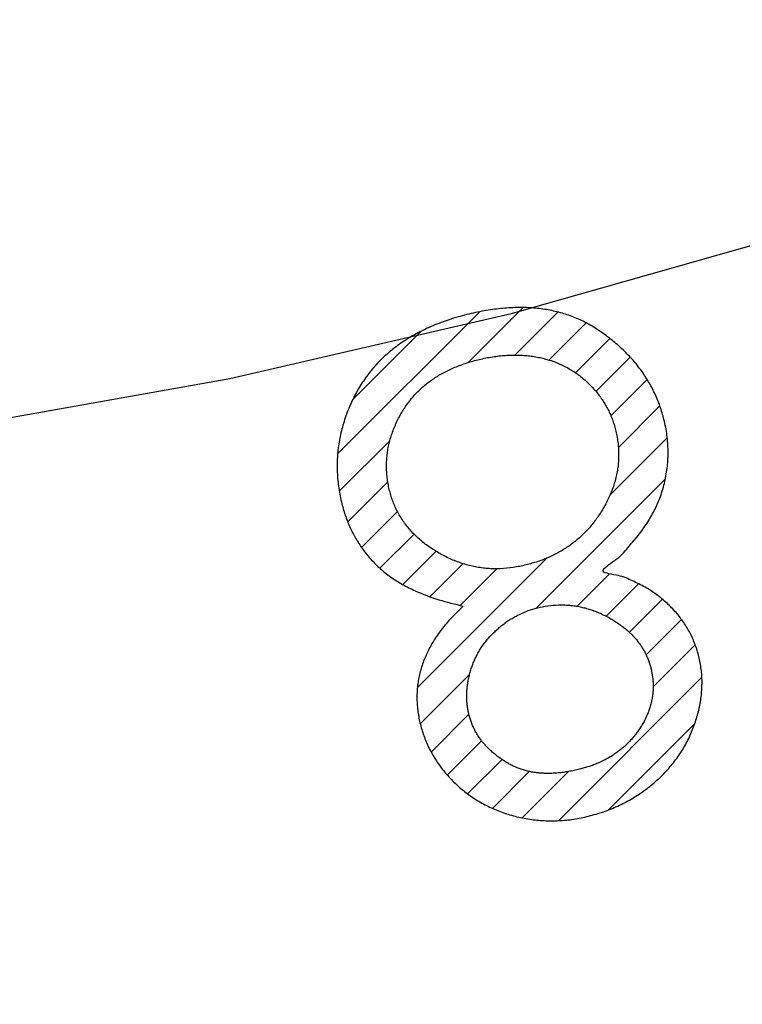
# Model space of a CAD drawing. Units: millimetres. Extents: x 0 to 420, y 0 to 594.
# Drawn here: x 330 to 333, y 263 to 267 of the extents above; entities that cross this region are included whole.
import ezdxf

# ---------------------------------------------------------------- set-up
doc = ezdxf.new("R2010")
doc.units = ezdxf.units.MM
doc.linetypes.add('DASH_CENTER', pattern=[14, 11, -1, 1, -1])
doc.linetypes.add('PHANTOM', pattern=[13, 10, -1, 0, -1, 0, -1])
doc.layers.add('1', color=7, linetype='Continuous')
doc.styles.add('CONVERTER_12', font='txt.shx', dxfattribs={"width": 0.9})
doc.dimstyles.new('ME10_DIM_16', dxfattribs={"dimtxt": 7, "dimasz": 7, "dimexe": 2, "dimexo": 0, "dimgap": 2, "dimtad": 1, "dimdsep": 46, "dimtxsty": 'CONVERTER_12', "dimsah": 1, "dimcen": 0.09, "dimclrd": 2, "dimclre": 2, "dimclrt": 7, "dimadec": 0, "dimazin": 0, "dimtfac": 1, "dimtdec": 4, "dimtix": 1, "dimtmove": 0, "dimatfit": 3, "dimfxl": 1, "dimtolj": 1, "dimtzin": 0, "dimarcsym": 0})

# ---------------------------------------------------------------- blocks, each defined once
blk = doc.blocks.new('グラフィック', base_point=(296.1026, 286.0472))
at = {"layer": '1', "linetype": 'Continuous'}
h = blk.add_hatch(dxfattribs=at)
h.set_pattern_fill('CUSTOM39', color=2, scale=0.05, angle=45, pattern_type=2)
h.set_pattern_definition([(45, (0, 0), (-0.141421356, 0), [])])
edge = h.paths.add_edge_path()
edge.add_spline(control_points=[(331.9485, 264.7601), (331.919, 264.7673), (331.8601, 264.7816), (331.7871, 264.8091), (331.7292, 264.838), (331.6934, 264.8605), (331.667, 264.8803), (331.6492, 264.8954), (331.6324, 264.9113), (331.6167, 264.9277), (331.6019, 264.9448), (331.5881, 264.9626), (331.5751, 264.9811), (331.5631, 265.0003), (331.552, 265.0202), (331.5418, 265.0408), (331.5326, 265.062), (331.5243, 265.084), (331.5169, 265.1065), (331.5101, 265.1312), (331.5041, 265.1577), (331.4993, 265.1859), (331.4958, 265.2141), (331.4938, 265.242), (331.4932, 265.2698), (331.4941, 265.2975), (331.4965, 265.325), (331.5003, 265.3524), (331.5055, 265.3795), (331.5122, 265.4066), (331.5204, 265.4335), (331.5299, 265.4603), (331.5409, 265.4868), (331.5531, 265.5127), (331.5663, 265.5375), (331.5804, 265.5613), (331.5958, 265.584), (331.6123, 265.6059), (331.6299, 265.6268), (331.6487, 265.6467), (331.6686, 265.6657), (331.6897, 265.6838), (331.7118, 265.7009), (331.7352, 265.7172), (331.7595, 265.7324), (331.7852, 265.7467), (331.8118, 265.7601), (331.8397, 265.7725), (331.8685, 265.784), (331.8987, 265.7946), (331.9298, 265.8042), (331.9613, 265.8127), (331.9928, 265.82), (332.0236, 265.8259), (332.054, 265.8308), (332.0836, 265.8344), (332.1128, 265.8368), (332.1411, 265.838), (332.1691, 265.838), (332.1963, 265.8368), (332.223, 265.8343), (332.249, 265.8306), (332.2745, 265.8257), (332.2993, 265.8196), (332.3235, 265.8122), (332.3472, 265.8036), (332.3702, 265.7938), (332.3926, 265.7828), (332.4144, 265.7705), (332.4363, 265.7566), (332.4583, 265.7412), (332.4802, 265.7246), (332.5011, 265.7074), (332.5208, 265.6898), (332.5395, 265.6715), (332.5571, 265.6527), (332.5736, 265.6333), (332.589, 265.6133), (332.6034, 265.5928), (332.6166, 265.5718), (332.6288, 265.5502), (332.6398, 265.5281), (332.6498, 265.5054), (332.6587, 265.4821), (332.6665, 265.4584), (332.6735, 265.4329), (332.6794, 265.4058), (332.684, 265.3773), (332.6869, 265.3488), (332.6882, 265.3207), (332.6877, 265.2927), (332.6856, 265.2649), (332.6817, 265.2372), (332.6762, 265.2098), (332.669, 265.1826), (332.6606, 265.1569), (332.6512, 265.133), (332.6408, 265.1103), (332.629, 265.0879), (332.6155, 265.0653), (332.6008, 265.0429), (332.5841, 265.0202), (332.5657, 264.9982), (332.5466, 264.976), (332.5277, 264.9524), (332.5007, 264.9275), (332.4763, 264.9135), (332.4437, 264.8842), (332.4814, 264.875), (332.5059, 264.8722), (332.5355, 264.863), (332.5591, 264.8514), (332.5824, 264.8404), (332.605, 264.8288), (332.6267, 264.8158), (332.6468, 264.8017), (332.6659, 264.7867), (332.6839, 264.7709), (332.7008, 264.7544), (332.7165, 264.7373), (332.731, 264.7196), (332.7443, 264.7013), (332.7564, 264.6823), (332.7674, 264.6627), (332.7771, 264.6425), (332.7856, 264.6216), (332.7929, 264.6002), (332.799, 264.5782), (332.8039, 264.5558), (332.8075, 264.533), (332.8097, 264.5099), (332.8105, 264.4866), (332.8099, 264.463), (332.808, 264.4392), (332.8047, 264.4152), (332.8, 264.3909), (332.794, 264.3666), (332.7866, 264.3421), (332.7779, 264.3178), (332.7679, 264.294), (332.7565, 264.2708), (332.744, 264.2482), (332.7302, 264.2264), (332.7151, 264.2051), (332.6989, 264.1845), (332.6813, 264.1645), (332.6625, 264.1453), (332.6426, 264.1267), (332.6217, 264.1093), (332.6, 264.0929), (332.5775, 264.0776), (332.5543, 264.0634), (332.5305, 264.0503), (332.5059, 264.0383), (332.4806, 264.0275), (332.4546, 264.0178), (332.4279, 264.0093), (332.401, 264.002), (332.3741, 263.9958), (332.3474, 263.991), (332.3207, 263.9876), (332.2941, 263.9856), (332.2675, 263.9849), (332.241, 263.9856), (332.2146, 263.9876), (332.1883, 263.9909), (332.1621, 263.9956), (332.1361, 264.0015), (332.1106, 264.0087), (332.0857, 264.0171), (332.0615, 264.0267), (332.0382, 264.0373), (332.0156, 264.0491), (331.9938, 264.062), (331.9728, 264.0761), (331.9526, 264.0913), (331.9332, 264.1077), (331.9147, 264.1251), (331.8971, 264.1434), (331.8807, 264.1623), (331.8655, 264.1818), (331.8515, 264.2018), (331.8388, 264.2223), (331.8273, 264.2433), (331.8171, 264.2649), (331.8081, 264.287), (331.8003, 264.3097), (331.7938, 264.3326), (331.7887, 264.3558), (331.7849, 264.3789), (331.7824, 264.4018), (331.7813, 264.4245), (331.7816, 264.4471), (331.7832, 264.4694), (331.7862, 264.4915), (331.7906, 264.5134), (331.7964, 264.5351), (331.8035, 264.5566), (331.8119, 264.5778), (331.8216, 264.599), (331.8327, 264.6198), (331.8453, 264.6405), (331.8591, 264.661), (331.88, 264.6888), (331.9091, 264.7226), (331.9353, 264.7476), (331.9485, 264.7601)], knot_values=[0, 0, 0, 0, 0.090875, 0.181775, 0.233295, 0.284753, 0.308449, 0.332141, 0.354899, 0.377659, 0.400207, 0.422753, 0.445317, 0.467882, 0.490692, 0.513501, 0.536776, 0.560051, 0.583998, 0.607945, 0.63678, 0.665619, 0.693737, 0.721852, 0.749539, 0.777228, 0.804788, 0.832348, 0.860084, 0.887821, 0.916028, 0.944237, 0.973197, 1.002158, 1.029881, 1.0576, 1.084958, 1.112318, 1.139629, 1.166939, 1.194516, 1.222093, 1.250241, 1.278389, 1.307393, 1.336398, 1.366521, 1.396644, 1.428116, 1.459589, 1.492615, 1.525641, 1.55754, 1.589439, 1.619707, 1.649972, 1.678776, 1.70758, 1.735117, 1.762653, 1.789147, 1.81564, 1.84134, 1.867039, 1.892219, 1.9174, 1.942354, 1.967303, 1.992319, 2.01734, 2.045091, 2.072841, 2.099581, 2.126319, 2.152233, 2.178148, 2.203442, 2.228735, 2.253628, 2.27852, 2.303241, 2.327962, 2.352746, 2.37753, 2.402611, 2.427693, 2.456809, 2.485928, 2.514225, 2.54252, 2.570389, 2.598258, 2.626112, 2.653968, 2.682226, 2.710481, 2.734943, 2.759411, 2.785207, 2.810961, 2.838237, 2.865724, 2.895419, 2.924178, 2.953485, 2.986868, 3.029426, 3.054551, 3.076985, 3.112154, 3.140745, 3.166362, 3.191768, 3.217862, 3.24271, 3.267398, 3.291501, 3.315646, 3.339022, 3.362385, 3.385117, 3.407851, 3.430259, 3.452666, 3.475073, 3.497478, 3.520205, 3.542935, 3.565971, 3.589003, 3.6122, 3.6354, 3.659066, 3.68273, 3.707137, 3.731548, 3.756952, 3.782355, 3.808263, 3.834172, 3.859924, 3.885676, 3.911583, 3.937489, 3.963854, 3.990222, 4.017345, 4.044465, 4.071747, 4.099033, 4.12616, 4.153284, 4.180506, 4.20773, 4.235302, 4.262873, 4.291032, 4.319196, 4.346527, 4.373852, 4.400605, 4.427361, 4.453826, 4.48029, 4.506748, 4.533208, 4.559936, 4.586663, 4.613079, 4.639496, 4.665258, 4.691018, 4.716381, 4.741745, 4.766987, 4.792227, 4.817628, 4.843031, 4.868352, 4.893673, 4.918167, 4.94266, 4.966647, 4.990633, 5.014445, 5.038259, 5.062236, 5.086211, 5.10981, 5.13341, 5.156268, 5.179123, 5.201523, 5.223926, 5.246189, 5.268449, 5.290896, 5.313348, 5.336353, 5.359355, 5.38322, 5.407088, 5.432095, 5.4571, 5.511434, 5.565769, 5.565769, 5.565769, 5.565769], degree=3, periodic=0)
edge = h.paths.add_edge_path(flags=16)
edge.add_spline(control_points=[(332.2166, 264.7539), (332.2054, 264.7508), (332.1831, 264.7446), (332.1564, 264.7332), (332.1358, 264.7226), (332.1209, 264.7139), (332.1064, 264.7044), (332.0922, 264.6941), (332.0786, 264.683), (332.0655, 264.6711), (332.0528, 264.6589), (332.0408, 264.6461), (332.0296, 264.6327), (332.0193, 264.6189), (332.0099, 264.6046), (332.0012, 264.5899), (331.9934, 264.5747), (331.9865, 264.559), (331.9803, 264.5429), (331.975, 264.5265), (331.9706, 264.5099), (331.9669, 264.4935), (331.9642, 264.4771), (331.9623, 264.4611), (331.9613, 264.4451), (331.9612, 264.4294), (331.9619, 264.4139), (331.9634, 264.3987), (331.9659, 264.3836), (331.9692, 264.3687), (331.9732, 264.3541), (331.9781, 264.3398), (331.9838, 264.3258), (331.9903, 264.3122), (331.9977, 264.299), (332.0059, 264.2862), (332.015, 264.2738), (332.0249, 264.2617), (332.0356, 264.2501), (332.0472, 264.2388), (332.0595, 264.228), (332.0728, 264.2175), (332.0867, 264.2075), (332.1009, 264.1983), (332.1148, 264.1901), (332.1334, 264.1804), (332.1579, 264.1706), (332.1836, 264.1637), (332.2047, 264.1599), (332.2213, 264.1578), (332.2381, 264.1566), (332.2555, 264.1562), (332.2732, 264.1567), (332.2915, 264.1579), (332.31, 264.1601), (332.3292, 264.163), (332.3485, 264.1668), (332.3674, 264.1711), (332.3854, 264.1759), (332.4023, 264.1811), (332.4187, 264.1869), (332.4345, 264.1932), (332.4499, 264.2002), (332.4646, 264.2077), (332.4788, 264.2157), (332.4925, 264.2244), (332.5057, 264.2336), (332.5183, 264.2433), (332.5303, 264.2536), (332.5418, 264.2645), (332.5528, 264.2759), (332.5632, 264.2878), (332.5731, 264.3003), (332.5828, 264.3138), (332.5922, 264.3284), (332.6009, 264.3438), (332.6087, 264.3594), (332.6155, 264.375), (332.6212, 264.3908), (332.6258, 264.4066), (332.6295, 264.4225), (332.6321, 264.4385), (332.6336, 264.4546), (332.6342, 264.4708), (332.6336, 264.4871), (332.6316, 264.5083), (332.6269, 264.5344), (332.6194, 264.5591), (332.6118, 264.5777), (332.6056, 264.5908), (332.5987, 264.6035), (332.591, 264.6158), (332.5826, 264.6278), (332.5734, 264.6394), (332.5635, 264.6507), (332.5528, 264.6616), (332.5415, 264.6721), (332.5293, 264.6823), (332.5165, 264.692), (332.5028, 264.7015), (332.4885, 264.7106), (332.4729, 264.7196), (332.4561, 264.7283), (332.4383, 264.7365), (332.4203, 264.7436), (332.4023, 264.7497), (332.3842, 264.7548), (332.3659, 264.7588), (332.3476, 264.7618), (332.3291, 264.7638), (332.3106, 264.7648), (332.2855, 264.7646), (332.2539, 264.762), (332.229, 264.7566), (332.2166, 264.7539)], knot_values=[0, 0, 0, 0, 0.034743, 0.069485, 0.086741, 0.104, 0.121395, 0.138787, 0.15647, 0.17416, 0.191801, 0.209435, 0.226689, 0.243948, 0.261025, 0.2781, 0.295197, 0.312293, 0.329604, 0.346915, 0.363983, 0.381049, 0.397391, 0.413732, 0.429515, 0.445298, 0.460703, 0.476106, 0.491317, 0.50653, 0.521689, 0.536845, 0.551887, 0.56693, 0.582067, 0.597203, 0.612642, 0.628082, 0.644023, 0.659963, 0.676584, 0.693205, 0.710668, 0.728132, 0.743737, 0.75934, 0.790921, 0.822532, 0.838978, 0.855411, 0.872533, 0.88966, 0.907638, 0.925615, 0.94459, 0.963565, 0.983657, 1.003751, 1.021626, 1.039498, 1.056704, 1.073912, 1.090572, 1.107231, 1.123471, 1.139712, 1.15567, 1.171628, 1.187444, 1.20326, 1.219075, 1.234891, 1.250846, 1.266801, 1.28481, 1.302823, 1.319993, 1.33716, 1.35372, 1.37028, 1.38649, 1.402699, 1.418835, 1.434967, 1.451296, 1.467637, 1.49905, 1.53045, 1.544905, 1.559354, 1.573831, 1.588309, 1.603001, 1.617692, 1.632777, 1.647862, 1.663505, 1.679148, 1.695498, 1.711848, 1.729034, 1.746221, 1.765981, 1.785741, 1.804879, 1.824016, 1.842742, 1.861467, 1.880002, 1.898538, 1.917112, 1.935685, 1.973825, 2.011965, 2.011965, 2.011965, 2.011965], degree=3, periodic=0)
edge = h.paths.add_edge_path(flags=16)
edge.add_spline(control_points=[(332.1754, 264.9088), (332.1896, 264.9127), (332.218, 264.9204), (332.2519, 264.9338), (332.278, 264.9461), (332.2965, 264.956), (332.3144, 264.9667), (332.3315, 264.9781), (332.3481, 264.9904), (332.3639, 265.0034), (332.3791, 265.0172), (332.3936, 265.0319), (332.4074, 265.0472), (332.4206, 265.0634), (332.433, 265.0804), (332.4452, 265.0988), (332.4571, 265.1185), (332.4683, 265.1394), (332.4782, 265.1604), (332.4867, 265.1814), (332.4939, 265.2027), (332.4997, 265.2239), (332.5042, 265.2452), (332.5074, 265.2666), (332.5092, 265.2882), (332.5097, 265.3098), (332.5089, 265.3314), (332.5067, 265.3532), (332.5033, 265.375), (332.4987, 265.3958), (332.4932, 265.4154), (332.487, 265.4337), (332.4798, 265.4516), (332.4716, 265.469), (332.4624, 265.4859), (332.4523, 265.5023), (332.4412, 265.5182), (332.4291, 265.5337), (332.416, 265.5486), (332.402, 265.563), (332.3873, 265.5768), (332.3719, 265.5896), (332.3559, 265.6015), (332.3391, 265.6124), (332.3218, 265.6224), (332.2975, 265.6344), (332.2657, 265.647), (332.2323, 265.6561), (332.2048, 265.6613), (332.1835, 265.6642), (332.1618, 265.666), (332.1398, 265.6668), (332.1175, 265.6665), (332.0948, 265.6652), (332.0718, 265.6628), (332.0483, 265.6593), (332.0246, 265.6549), (332.0011, 265.6495), (331.978, 265.6433), (331.9557, 265.6364), (331.9342, 265.6287), (331.9136, 265.6204), (331.8936, 265.6112), (331.8747, 265.6015), (331.8564, 265.5909), (331.839, 265.5797), (331.8224, 265.5677), (331.8067, 265.555), (331.7917, 265.5415), (331.7776, 265.5274), (331.7643, 265.5125), (331.7518, 265.4969), (331.7401, 265.4806), (331.7289, 265.463), (331.7181, 265.4441), (331.7081, 265.4241), (331.6992, 265.4039), (331.6916, 265.3838), (331.6852, 265.3635), (331.68, 265.3431), (331.6761, 265.3225), (331.6734, 265.3019), (331.6719, 265.2812), (331.6716, 265.2604), (331.6726, 265.2395), (331.6748, 265.2184), (331.6782, 265.1973), (331.6828, 265.1764), (331.6886, 265.1561), (331.6954, 265.1364), (331.7034, 265.1173), (331.7125, 265.0989), (331.7227, 265.0811), (331.734, 265.0639), (331.7464, 265.0474), (331.76, 265.0315), (331.7746, 265.0163), (331.7904, 265.0016), (331.8073, 264.9877), (331.8253, 264.9743), (331.8444, 264.9616), (331.8644, 264.9497), (331.885, 264.9387), (331.906, 264.9288), (331.9274, 264.9201), (331.9489, 264.9127), (331.9707, 264.9066), (331.9926, 264.9017), (332.0148, 264.8982), (332.0372, 264.8958), (332.0597, 264.8948), (332.0905, 264.8951), (332.1294, 264.8986), (332.1601, 264.9054), (332.1754, 264.9088)], knot_values=[0, 0, 0, 0, 0.04411, 0.08822, 0.109315, 0.130411, 0.151112, 0.171813, 0.192319, 0.212826, 0.233343, 0.253861, 0.274596, 0.29533, 0.316477, 0.337628, 0.361598, 0.385566, 0.408482, 0.431398, 0.453541, 0.475683, 0.497357, 0.519032, 0.540562, 0.562092, 0.583804, 0.605518, 0.627733, 0.649947, 0.669374, 0.6888, 0.707989, 0.727179, 0.746387, 0.765596, 0.785083, 0.804569, 0.824582, 0.844599, 0.864726, 0.88485, 0.904786, 0.924722, 0.94472, 0.964724, 1.005885, 1.047058, 1.068464, 1.08986, 1.111688, 1.133519, 1.156013, 1.178507, 1.20188, 1.225253, 1.249695, 1.274139, 1.297774, 1.321407, 1.343937, 1.366467, 1.388061, 1.409655, 1.430503, 1.45135, 1.47166, 1.49197, 1.511968, 1.531965, 1.551885, 1.571804, 1.591878, 1.611954, 1.634566, 1.657179, 1.678915, 1.700647, 1.721764, 1.742882, 1.763665, 1.784447, 1.805192, 1.825937, 1.846937, 1.867941, 1.889488, 1.911034, 1.931973, 1.952912, 1.973462, 1.994012, 2.014488, 2.034964, 2.055687, 2.076411, 2.09769, 2.11897, 2.141094, 2.163219, 2.186444, 2.209671, 2.233105, 2.256537, 2.279365, 2.302194, 2.324684, 2.347172, 2.3696, 2.392029, 2.41468, 2.437332, 2.484385, 2.53144, 2.53144, 2.53144, 2.53144], degree=3, periodic=0)
at = {"layer": '1', "color": 2, "linetype": 'Continuous'}
for points, knots in [([(331.9485, 264.7601), (331.919, 264.7673), (331.8601, 264.7816), (331.7871, 264.8091), (331.7292, 264.838), (331.6934, 264.8605), (331.667, 264.8803), (331.6492, 264.8954), (331.6324, 264.9113), (331.6167, 264.9277), (331.6019, 264.9448), (331.5881, 264.9626), (331.5751, 264.9811), (331.5631, 265.0003), (331.552, 265.0202), (331.5418, 265.0408), (331.5326, 265.062), (331.5243, 265.084), (331.5169, 265.1065), (331.5101, 265.1312), (331.5041, 265.1577), (331.4993, 265.1859), (331.4958, 265.2141), (331.4938, 265.242), (331.4932, 265.2698), (331.4941, 265.2975), (331.4965, 265.325), (331.5003, 265.3524), (331.5055, 265.3795), (331.5122, 265.4066), (331.5204, 265.4335), (331.5299, 265.4603), (331.5409, 265.4868), (331.5531, 265.5127), (331.5663, 265.5375), (331.5804, 265.5613), (331.5958, 265.584), (331.6123, 265.6059), (331.6299, 265.6268), (331.6487, 265.6467), (331.6686, 265.6657), (331.6897, 265.6838), (331.7118, 265.7009), (331.7352, 265.7172), (331.7595, 265.7324), (331.7852, 265.7467), (331.8118, 265.7601), (331.8397, 265.7725), (331.8685, 265.784), (331.8987, 265.7946), (331.9298, 265.8042), (331.9613, 265.8127), (331.9928, 265.82), (332.0236, 265.8259), (332.054, 265.8308), (332.0836, 265.8344), (332.1128, 265.8368), (332.1411, 265.838), (332.1691, 265.838), (332.1963, 265.8368), (332.223, 265.8343), (332.249, 265.8306), (332.2745, 265.8257), (332.2993, 265.8196), (332.3235, 265.8122), (332.3472, 265.8036), (332.3702, 265.7938), (332.3926, 265.7828), (332.4144, 265.7705), (332.4363, 265.7566), (332.4583, 265.7412), (332.4802, 265.7246), (332.5011, 265.7074), (332.5208, 265.6898), (332.5395, 265.6715), (332.5571, 265.6527), (332.5736, 265.6333), (332.589, 265.6133), (332.6034, 265.5928), (332.6166, 265.5718), (332.6288, 265.5502), (332.6398, 265.5281), (332.6498, 265.5054), (332.6587, 265.4821), (332.6665, 265.4584), (332.6735, 265.4329), (332.6794, 265.4058), (332.684, 265.3773), (332.6869, 265.3488), (332.6882, 265.3207), (332.6877, 265.2927), (332.6856, 265.2649), (332.6817, 265.2372), (332.6762, 265.2098), (332.669, 265.1826), (332.6606, 265.1569), (332.6512, 265.133), (332.6408, 265.1103), (332.629, 265.0879), (332.6155, 265.0653), (332.6008, 265.0429), (332.5841, 265.0202), (332.5657, 264.9982), (332.5466, 264.976), (332.5277, 264.9524), (332.5007, 264.9275), (332.4763, 264.9135), (332.4437, 264.8842), (332.4814, 264.875), (332.5059, 264.8722), (332.5355, 264.863), (332.5591, 264.8514), (332.5824, 264.8404), (332.605, 264.8288), (332.6267, 264.8158), (332.6468, 264.8017), (332.6659, 264.7867), (332.6839, 264.7709), (332.7008, 264.7544), (332.7165, 264.7373), (332.731, 264.7196), (332.7443, 264.7013), (332.7564, 264.6823), (332.7674, 264.6627), (332.7771, 264.6425), (332.7856, 264.6216), (332.7929, 264.6002), (332.799, 264.5782), (332.8039, 264.5558), (332.8075, 264.533), (332.8097, 264.5099), (332.8105, 264.4866), (332.8099, 264.463), (332.808, 264.4392), (332.8047, 264.4152), (332.8, 264.3909), (332.794, 264.3666), (332.7866, 264.3421), (332.7779, 264.3178), (332.7679, 264.294), (332.7565, 264.2708), (332.744, 264.2482), (332.7302, 264.2264), (332.7151, 264.2051), (332.6989, 264.1845), (332.6813, 264.1645), (332.6625, 264.1453), (332.6426, 264.1267), (332.6217, 264.1093), (332.6, 264.0929), (332.5775, 264.0776), (332.5543, 264.0634), (332.5305, 264.0503), (332.5059, 264.0383), (332.4806, 264.0275), (332.4546, 264.0178), (332.4279, 264.0093), (332.401, 264.002), (332.3741, 263.9958), (332.3474, 263.991), (332.3207, 263.9876), (332.2941, 263.9856), (332.2675, 263.9849), (332.241, 263.9856), (332.2146, 263.9876), (332.1883, 263.9909), (332.1621, 263.9956), (332.1361, 264.0015), (332.1106, 264.0087), (332.0857, 264.0171), (332.0615, 264.0267), (332.0382, 264.0373), (332.0156, 264.0491), (331.9938, 264.062), (331.9728, 264.0761), (331.9526, 264.0913), (331.9332, 264.1077), (331.9147, 264.1251), (331.8971, 264.1434), (331.8807, 264.1623), (331.8655, 264.1818), (331.8515, 264.2018), (331.8388, 264.2223), (331.8273, 264.2433), (331.8171, 264.2649), (331.8081, 264.287), (331.8003, 264.3097), (331.7938, 264.3326), (331.7887, 264.3558), (331.7849, 264.3789), (331.7824, 264.4018), (331.7813, 264.4245), (331.7816, 264.4471), (331.7832, 264.4694), (331.7862, 264.4915), (331.7906, 264.5134), (331.7964, 264.5351), (331.8035, 264.5566), (331.8119, 264.5778), (331.8216, 264.599), (331.8327, 264.6198), (331.8453, 264.6405), (331.8591, 264.661), (331.88, 264.6888), (331.9091, 264.7226), (331.9353, 264.7476), (331.9485, 264.7601)], [0, 0, 0, 0, 0.090875, 0.181775, 0.233295, 0.284753, 0.308449, 0.332141, 0.354899, 0.377659, 0.400207, 0.422753, 0.445317, 0.467882, 0.490692, 0.513501, 0.536776, 0.560051, 0.583998, 0.607945, 0.63678, 0.665619, 0.693737, 0.721852, 0.749539, 0.777228, 0.804788, 0.832348, 0.860084, 0.887821, 0.916028, 0.944237, 0.973197, 1.002158, 1.029881, 1.0576, 1.084958, 1.112318, 1.139629, 1.166939, 1.194516, 1.222093, 1.250241, 1.278389, 1.307393, 1.336398, 1.366521, 1.396644, 1.428116, 1.459589, 1.492615, 1.525641, 1.55754, 1.589439, 1.619707, 1.649972, 1.678776, 1.70758, 1.735117, 1.762653, 1.789147, 1.81564, 1.84134, 1.867039, 1.892219, 1.9174, 1.942354, 1.967303, 1.992319, 2.01734, 2.045091, 2.072841, 2.099581, 2.126319, 2.152233, 2.178148, 2.203442, 2.228735, 2.253628, 2.27852, 2.303241, 2.327962, 2.352746, 2.37753, 2.402611, 2.427693, 2.456809, 2.485928, 2.514225, 2.54252, 2.570389, 2.598258, 2.626112, 2.653968, 2.682226, 2.710481, 2.734943, 2.759411, 2.785207, 2.810961, 2.838237, 2.865724, 2.895419, 2.924178, 2.953485, 2.986868, 3.029426, 3.054551, 3.076985, 3.112154, 3.140745, 3.166362, 3.191768, 3.217862, 3.24271, 3.267398, 3.291501, 3.315646, 3.339022, 3.362385, 3.385117, 3.407851, 3.430259, 3.452666, 3.475073, 3.497478, 3.520205, 3.542935, 3.565971, 3.589003, 3.6122, 3.6354, 3.659066, 3.68273, 3.707137, 3.731548, 3.756952, 3.782355, 3.808263, 3.834172, 3.859924, 3.885676, 3.911583, 3.937489, 3.963854, 3.990222, 4.017345, 4.044465, 4.071747, 4.099033, 4.12616, 4.153284, 4.180506, 4.20773, 4.235302, 4.262873, 4.291032, 4.319196, 4.346527, 4.373852, 4.400605, 4.427361, 4.453826, 4.48029, 4.506748, 4.533208, 4.559936, 4.586663, 4.613079, 4.639496, 4.665258, 4.691018, 4.716381, 4.741745, 4.766987, 4.792227, 4.817628, 4.843031, 4.868352, 4.893673, 4.918167, 4.94266, 4.966647, 4.990633, 5.014445, 5.038259, 5.062236, 5.086211, 5.10981, 5.13341, 5.156268, 5.179123, 5.201523, 5.223926, 5.246189, 5.268449, 5.290896, 5.313348, 5.336353, 5.359355, 5.38322, 5.407088, 5.432095, 5.4571, 5.511434, 5.565769, 5.565769, 5.565769, 5.565769]), ([(332.1754, 264.9088), (332.1896, 264.9127), (332.218, 264.9204), (332.2519, 264.9338), (332.278, 264.9461), (332.2965, 264.956), (332.3144, 264.9667), (332.3315, 264.9781), (332.3481, 264.9904), (332.3639, 265.0034), (332.3791, 265.0172), (332.3936, 265.0319), (332.4074, 265.0472), (332.4206, 265.0634), (332.433, 265.0804), (332.4452, 265.0988), (332.4571, 265.1185), (332.4683, 265.1394), (332.4782, 265.1604), (332.4867, 265.1814), (332.4939, 265.2027), (332.4997, 265.2239), (332.5042, 265.2452), (332.5074, 265.2666), (332.5092, 265.2882), (332.5097, 265.3098), (332.5089, 265.3314), (332.5067, 265.3532), (332.5033, 265.375), (332.4987, 265.3958), (332.4932, 265.4154), (332.487, 265.4337), (332.4798, 265.4516), (332.4716, 265.469), (332.4624, 265.4859), (332.4523, 265.5023), (332.4412, 265.5182), (332.4291, 265.5337), (332.416, 265.5486), (332.402, 265.563), (332.3873, 265.5768), (332.3719, 265.5896), (332.3559, 265.6015), (332.3391, 265.6124), (332.3218, 265.6224), (332.2975, 265.6344), (332.2657, 265.647), (332.2323, 265.6561), (332.2048, 265.6613), (332.1835, 265.6642), (332.1618, 265.666), (332.1398, 265.6668), (332.1175, 265.6665), (332.0948, 265.6652), (332.0718, 265.6628), (332.0483, 265.6593), (332.0246, 265.6549), (332.0011, 265.6495), (331.978, 265.6433), (331.9557, 265.6364), (331.9342, 265.6287), (331.9136, 265.6204), (331.8936, 265.6112), (331.8747, 265.6015), (331.8564, 265.5909), (331.839, 265.5797), (331.8224, 265.5677), (331.8067, 265.555), (331.7917, 265.5415), (331.7776, 265.5274), (331.7643, 265.5125), (331.7518, 265.4969), (331.7401, 265.4806), (331.7289, 265.463), (331.7181, 265.4441), (331.7081, 265.4241), (331.6992, 265.4039), (331.6916, 265.3838), (331.6852, 265.3635), (331.68, 265.3431), (331.6761, 265.3225), (331.6734, 265.3019), (331.6719, 265.2812), (331.6716, 265.2604), (331.6726, 265.2395), (331.6748, 265.2184), (331.6782, 265.1973), (331.6828, 265.1764), (331.6886, 265.1561), (331.6954, 265.1364), (331.7034, 265.1173), (331.7125, 265.0989), (331.7227, 265.0811), (331.734, 265.0639), (331.7464, 265.0474), (331.76, 265.0315), (331.7746, 265.0163), (331.7904, 265.0016), (331.8073, 264.9877), (331.8253, 264.9743), (331.8444, 264.9616), (331.8644, 264.9497), (331.885, 264.9387), (331.906, 264.9288), (331.9274, 264.9201), (331.9489, 264.9127), (331.9707, 264.9066), (331.9926, 264.9017), (332.0148, 264.8982), (332.0372, 264.8958), (332.0597, 264.8948), (332.0905, 264.8951), (332.1294, 264.8986), (332.1601, 264.9054), (332.1754, 264.9088)], [0, 0, 0, 0, 0.04411, 0.08822, 0.109315, 0.130411, 0.151112, 0.171813, 0.192319, 0.212826, 0.233343, 0.253861, 0.274596, 0.29533, 0.316477, 0.337628, 0.361598, 0.385566, 0.408482, 0.431398, 0.453541, 0.475683, 0.497357, 0.519032, 0.540562, 0.562092, 0.583804, 0.605518, 0.627733, 0.649947, 0.669374, 0.6888, 0.707989, 0.727179, 0.746387, 0.765596, 0.785083, 0.804569, 0.824582, 0.844599, 0.864726, 0.88485, 0.904786, 0.924722, 0.94472, 0.964724, 1.005885, 1.047058, 1.068464, 1.08986, 1.111688, 1.133519, 1.156013, 1.178507, 1.20188, 1.225253, 1.249695, 1.274139, 1.297774, 1.321407, 1.343937, 1.366467, 1.388061, 1.409655, 1.430503, 1.45135, 1.47166, 1.49197, 1.511968, 1.531965, 1.551885, 1.571804, 1.591878, 1.611954, 1.634566, 1.657179, 1.678915, 1.700647, 1.721764, 1.742882, 1.763665, 1.784447, 1.805192, 1.825937, 1.846937, 1.867941, 1.889488, 1.911034, 1.931973, 1.952912, 1.973462, 1.994012, 2.014488, 2.034964, 2.055687, 2.076411, 2.09769, 2.11897, 2.141094, 2.163219, 2.186444, 2.209671, 2.233105, 2.256537, 2.279365, 2.302194, 2.324684, 2.347172, 2.3696, 2.392029, 2.41468, 2.437332, 2.484385, 2.53144, 2.53144, 2.53144, 2.53144]), ([(332.2166, 264.7539), (332.2054, 264.7508), (332.1831, 264.7446), (332.1564, 264.7332), (332.1358, 264.7226), (332.1209, 264.7139), (332.1064, 264.7044), (332.0922, 264.6941), (332.0786, 264.683), (332.0655, 264.6711), (332.0528, 264.6589), (332.0408, 264.6461), (332.0296, 264.6327), (332.0193, 264.6189), (332.0099, 264.6046), (332.0012, 264.5899), (331.9934, 264.5747), (331.9865, 264.559), (331.9803, 264.5429), (331.975, 264.5265), (331.9706, 264.5099), (331.9669, 264.4935), (331.9642, 264.4771), (331.9623, 264.4611), (331.9613, 264.4451), (331.9612, 264.4294), (331.9619, 264.4139), (331.9634, 264.3987), (331.9659, 264.3836), (331.9692, 264.3687), (331.9732, 264.3541), (331.9781, 264.3398), (331.9838, 264.3258), (331.9903, 264.3122), (331.9977, 264.299), (332.0059, 264.2862), (332.015, 264.2738), (332.0249, 264.2617), (332.0356, 264.2501), (332.0472, 264.2388), (332.0595, 264.228), (332.0728, 264.2175), (332.0867, 264.2075), (332.1009, 264.1983), (332.1148, 264.1901), (332.1334, 264.1804), (332.1579, 264.1706), (332.1836, 264.1637), (332.2047, 264.1599), (332.2213, 264.1578), (332.2381, 264.1566), (332.2555, 264.1562), (332.2732, 264.1567), (332.2915, 264.1579), (332.31, 264.1601), (332.3292, 264.163), (332.3485, 264.1668), (332.3674, 264.1711), (332.3854, 264.1759), (332.4023, 264.1811), (332.4187, 264.1869), (332.4345, 264.1932), (332.4499, 264.2002), (332.4646, 264.2077), (332.4788, 264.2157), (332.4925, 264.2244), (332.5057, 264.2336), (332.5183, 264.2433), (332.5303, 264.2536), (332.5418, 264.2645), (332.5528, 264.2759), (332.5632, 264.2878), (332.5731, 264.3003), (332.5828, 264.3138), (332.5922, 264.3284), (332.6009, 264.3438), (332.6087, 264.3594), (332.6155, 264.375), (332.6212, 264.3908), (332.6258, 264.4066), (332.6295, 264.4225), (332.6321, 264.4385), (332.6336, 264.4546), (332.6342, 264.4708), (332.6336, 264.4871), (332.6316, 264.5083), (332.6269, 264.5344), (332.6194, 264.5591), (332.6118, 264.5777), (332.6056, 264.5908), (332.5987, 264.6035), (332.591, 264.6158), (332.5826, 264.6278), (332.5734, 264.6394), (332.5635, 264.6507), (332.5528, 264.6616), (332.5415, 264.6721), (332.5293, 264.6823), (332.5165, 264.692), (332.5028, 264.7015), (332.4885, 264.7106), (332.4729, 264.7196), (332.4561, 264.7283), (332.4383, 264.7365), (332.4203, 264.7436), (332.4023, 264.7497), (332.3842, 264.7548), (332.3659, 264.7588), (332.3476, 264.7618), (332.3291, 264.7638), (332.3106, 264.7648), (332.2855, 264.7646), (332.2539, 264.762), (332.229, 264.7566), (332.2166, 264.7539)], [0, 0, 0, 0, 0.034743, 0.069485, 0.086741, 0.104, 0.121395, 0.138787, 0.15647, 0.17416, 0.191801, 0.209435, 0.226689, 0.243948, 0.261025, 0.2781, 0.295197, 0.312293, 0.329604, 0.346915, 0.363983, 0.381049, 0.397391, 0.413732, 0.429515, 0.445298, 0.460703, 0.476106, 0.491317, 0.50653, 0.521689, 0.536845, 0.551887, 0.56693, 0.582067, 0.597203, 0.612642, 0.628082, 0.644023, 0.659963, 0.676584, 0.693205, 0.710668, 0.728132, 0.743737, 0.75934, 0.790921, 0.822532, 0.838978, 0.855411, 0.872533, 0.88966, 0.907638, 0.925615, 0.94459, 0.963565, 0.983657, 1.003751, 1.021626, 1.039498, 1.056704, 1.073912, 1.090572, 1.107231, 1.123471, 1.139712, 1.15567, 1.171628, 1.187444, 1.20326, 1.219075, 1.234891, 1.250846, 1.266801, 1.28481, 1.302823, 1.319993, 1.33716, 1.35372, 1.37028, 1.38649, 1.402699, 1.418835, 1.434967, 1.451296, 1.467637, 1.49905, 1.53045, 1.544905, 1.559354, 1.573831, 1.588309, 1.603001, 1.617692, 1.632777, 1.647862, 1.663505, 1.679148, 1.695498, 1.711848, 1.729034, 1.746221, 1.765981, 1.785741, 1.804879, 1.824016, 1.842742, 1.861467, 1.880002, 1.898538, 1.917112, 1.935685, 1.973825, 2.011965, 2.011965, 2.011965, 2.011965])]:
    blk.add_open_spline(points, degree=3, knots=knots, dxfattribs=at)
blk = doc.blocks.new('75-40-C2', base_point=(16.3649, 1099.6977))
at = {"layer": '1', "color": 2, "linetype": 'DASH_CENTER'}
blk.add_circle((326.8996, 286.0321), 24.9995, dxfattribs=at)
at = {"layer": '1', "color": 5, "linetype": 'PHANTOM'}
blk.add_circle((326.8996, 286.0321), 20.875, dxfattribs=at)
at = {"layer": '1'}
blk.add_blockref('グラフィック', (296.1026, 286.0472), dxfattribs=at)
blk = doc.blocks.new('84-415-_色_', base_point=(518.4965, 36.204))
at = {"layer": '1', "color": 7, "linetype": 'Continuous'}
for radius in [33.8284, 28.5]:
    blk.add_circle((326.8987, 286.0321), radius, dxfattribs=at)
blk.add_arc((326.8987, 286.0321), 38.7684, 206.10453, 0, dxfattribs=at)
blk = doc.blocks.new('*D27')
at = {"layer": '1', "color": 2, "linetype": 'Continuous'}
for p, q in [((296.4086, 316.5235), (336.3646, 356.4795)), ((395.9327, 294.0829), (334.9504, 355.0652)), ((357.391, 255.5412), (397.3469, 295.4971))]:
    blk.add_line(p, q, dxfattribs=at)
at = {"layer": '1', "color": 2}
for points in [[(340.5517, 350.7671), (339.2485, 349.4638), (334.9504, 355.0652)], [(390.3313, 298.381), (391.6346, 299.6843), (395.9327, 294.0829)]]:
    blk.add_solid(points, dxfattribs=at)
at = {"layer": '1', "color": 7, "insert": (362.9761, 329.868), "char_height": 7, "attachment_point": 7, "rotation": 315, "line_spacing_factor": 0.60024, "style": 'CONVERTER_12'}
blk.add_mtext('87', dxfattribs=at)

msp = doc.modelspace()

# ---------------------------------------------------------------- block references
at = {"layer": '1'}
for name, p in [('84-415-_色_', (518.4965, 36.204)), ('75-40-C2', (16.3649, 1099.6977))]:
    msp.add_blockref(name, p, dxfattribs=at)

# ---------------------------------------------------------------- dimensions: what is measured, and where the dimension line sits
dim = msp.add_linear_dim(base=(395.9327, 294.0829), p1=(296.4086, 316.5235), p2=(357.391, 255.5412), angle=315, text='87', dimstyle='ME10_DIM_16', dxfattribs=at)
dim.commit()
dim.dimension.update_dxf_attribs({"geometry": '*D27', "text_midpoint": (369.1632, 328.6305), "text_rotation": -45})

doc.saveas('drawing.dxf')
